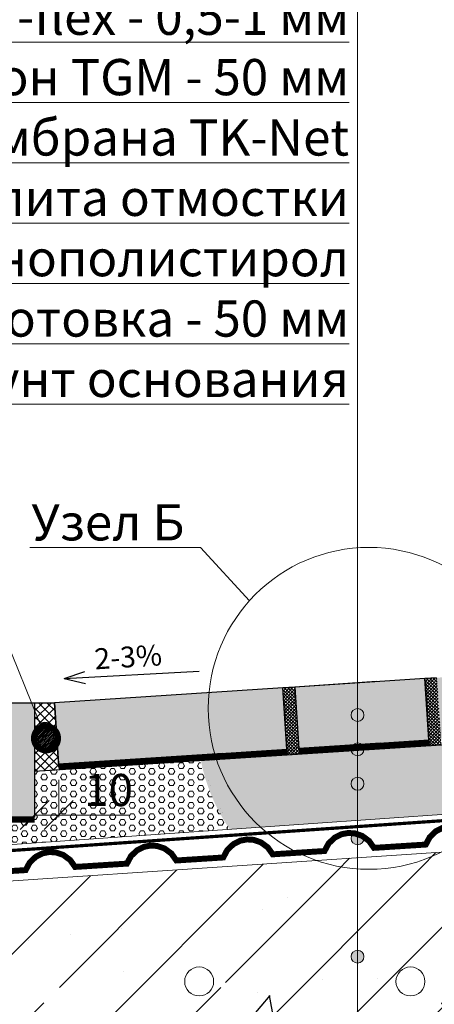
# Model space of a CAD drawing. Units: millimetres. Extents: x 15575 to 29135, y -10742 to -2590.
# Drawn here: x 18186 to 18444, y -6364 to -5752 of the extents above; entities that cross this region are included whole.
import ezdxf
from ezdxf import colors
from ezdxf.entities.mleader import LeaderData, LeaderLine
from ezdxf.math import Vec2, Vec3

# ---------------------------------------------------------------- set-up
doc = ezdxf.new("R2010")
doc.units = ezdxf.units.MM
doc.linetypes.add('DASHED', pattern=[7, 5, -2, 0])
doc.layers.get('0').update_dxf_attribs({"lineweight": 9})
doc.layers.get('Defpoints').update_dxf_attribs({"color": 8, "lineweight": 0})
for name, color, linetype, lineweight in [('Бетон', 7, 'Continuous', 25), ('Геотекстиль 250 гр', 252, 'DASHED', 9), ('Основные линии', 7, 'Continuous', 25), ('Размеры', 7, 'Continuous', 9), ('Текст', 7, 'Continuous', 15), ('Тефонд', 5, 'Continuous', 15), ('Флажок', 7, 'Continuous', 9)]:
    doc.layers.add(name, color=color, linetype=linetype, lineweight=lineweight)
doc.styles.add('GOST-2.304_Type-B', font='GOST Common.ttf')
doc.styles.add('Размеры', font='mipgost.shx', dxfattribs={"oblique": 15, "height": 30})
doc.dimstyles.new('dimention 1', dxfattribs={"dimtxt": 20, "dimasz": 18, "dimexe": 1.25, "dimexo": 8, "dimgap": 3, "dimtad": 1, "dimtxsty": 'Размеры', "dimblk": 'OBLIQUE', "dimcen": 2.5, "dimdle": 5, "dimclrd": 256, "dimclre": 256, "dimadec": 5, "dimazin": 0, "dimtfac": 1, "dimtmove": 0, "dimatfit": 3, "dimfxl": 1, "dimlwd": -1, "dimarcsym": 0})
pattern_1 = [(0, (-149348.1275, -80095.769), (0, 3.51952724), [2.032, -4.064]), (120, (-149348.1275, -80095.769), (-3.048, -1.75976362), [2.032, -4.064]), (60, (-149346.0955, -80095.769), (-3.048, 1.75976362), [2.032, -4.064])]

# ---------------------------------------------------------------- blocks, each defined once
blk = doc.blocks.new('точка')
at = {"layer": 'Флажок', "lineweight": 0}
h = blk.add_hatch(color=0, dxfattribs=at)
h.dxf.hatch_style = 1
h.paths.add_polyline_path([(-4, 0, 1), (4, 0, 1)])
blk.add_circle((0, 0), 4)
blk.add_circle((0, 0), 4, dxfattribs=at)
blk = doc.blocks.new('_None')
blk = doc.blocks.new('_DotSmall')
at = {"color": 0, "linetype": 'ByBlock', "const_width": 0.5}
blk.add_lwpolyline([(-0.0625, 0, 1), (0.0625, 0, 1)], format="xyb", close=True, dxfattribs=at)
blk = doc.blocks.new('_Oblique')
at = {"color": 0, "linetype": 'ByBlock', "lineweight": -2}
blk.add_line((-0.5, -0.5), (0.5, 0.5), dxfattribs=at)
blk = doc.blocks.new('*D55')
at = {"layer": 'Defpoints', "color": 0, "transparency": 16777216}
for p in [(18210.56, -6216.37), (18195.56, -6246.28), (18195.56, -6247.65)]:
    blk.add_point(p, dxfattribs=at)
at = {"layer": 'Основные линии', "lineweight": 5, "transparency": 16777216}
for p, q in [((18210.56, -6224.37), (18210.56, -6247.53)), ((18195.56, -6239.65), (18195.56, -6245.03)), ((18195.56, -6246.28), (18215.56, -6246.28)), ((18210.56, -6246.28), (18254.56, -6246.28))]:
    blk.add_line(p, q, dxfattribs=at)
at = {"layer": 'Основные линии', "lineweight": 5, "transparency": 16777216, "xscale": 18, "yscale": 18, "zscale": 18, "rotation": 180}
blk.add_blockref('_Oblique', (18195.56, -6246.28), dxfattribs=at)
at = {"layer": 'Основные линии', "lineweight": 5, "transparency": 16777216, "xscale": 18, "yscale": 18, "zscale": 18}
blk.add_blockref('_Oblique', (18210.56, -6246.28), dxfattribs=at)
at = {"layer": 'Основные линии', "color": 0, "transparency": 16777216, "insert": (18241.56, -6233.28), "char_height": 20, "attachment_point": 5, "style": 'GOST-2.304_Type-B'}
blk.add_mtext('10', dxfattribs=at)

msp = doc.modelspace()

# ---------------------------------------------------------------- hatches: boundary and pattern name
at = {"layer": 'Бетон', "transparency": 33554687}
h = msp.add_hatch(dxfattribs=at)
h.set_pattern_fill('AR-CONC', color=256, scale=0.912, style=0)
h.set_pattern_definition([(50, (-137777.5, -48943.75), (166.15242, -14.53645), [17.3736, -191.1096]), (355, (-137777.5, -48943.75), (-32.142, 174.24384), [13.89888, -152.88821]), (100.45144, (-137763.65, -48944.96), (134.01042, 159.70739), [14.76529, -162.4183]), (46.1842, (-137777.5, -48897.42), (247.22409, -38.3426), [26.0604, -286.6644]), (96.63556, (-137756.9, -48900.62), (216.51257, 225.65263), [22.14794, -243.62767]), (351.18415, (-137777.5, -48897.42), (216.51257, 225.65263), [20.8483, -229.33128]), (21, (-137754.33, -48909), (138.27232, -93.26586), [17.3736, -191.1096]), (326, (-137754.33, -48909), (56.36345, 167.97943), [13.89888, -152.88768]), (71.45144, (-137742.8, -48916.78), (194.63577, 74.71357), [14.76529, -162.41802]), (37.5, (-137777.495, -48943.75), (2.816806, 77.114195), [0, -151.034496, 0, -155.20416, 0, -153.4668]), (7.5, (-137777.495, -48943.75), (60.939532, 91.364684), [0, -88.489536, 0, -147.559776, 0, -58.49112]), (327.5, (-137829.15, -48943.75), (123.658623, -5.224615), [0, -57.912, 0, -180.68544, 0, -239.75568]), (317.5, (-137852.32, -48943.75), (135.09381, 23.18896), [0, -75.2856, 0, -119.99366, 0, -170.26128])])
edge = h.paths.add_edge_path()
edge.add_ellipse((18731.173, -6282.637), major_axis=(-0.328, 13.786), ratio=0.6869046, start_angle=86.045308, end_angle=89.981249, ccw=False)
edge.add_ellipse((18731.173, -6282.637), major_axis=(-0.328, 13.786), ratio=0.6869046, start_angle=89.981249, end_angle=446.045308)
edge.add_line((18721.703, -6281.911), (18721.703, -6250.931))
edge.add_line((18721.703, -6250.931), (18126.069, -6294.884))
edge.add_line((18126.069, -6294.884), (18126.069, -6405.971))
edge.add_line((18126.069, -6405.971), (18721.703, -6405.971))
edge.add_line((18721.703, -6405.971), (18721.703, -6282.858))
edge = h.paths.add_edge_path(flags=16)
edge.add_arc((18162.348, -6357.269), 6.902, 0, 360)
edge = h.paths.add_edge_path()
edge.add_arc((17919.034, -6357.269), 6.902, 0, 360)
edge = h.paths.add_edge_path(flags=16)
edge.add_arc((18615.223, -6357.269), 6.902, 0, 360)
at = {"layer": 'Основные линии', "true_color": 0xed1f24, "transparency": 33554687}
h = msp.add_hatch(dxfattribs=at)
h.set_pattern_fill('ANSI37', color=240, scale=0.456, angle=1.986849)
h.set_pattern_definition([(46.9868494, (-135629.4537, -55479.6854), (-1.058627233, 0.987640229), []), (136.9868494, (-135629.4537, -55479.6854), (-0.987640229, -1.058627233), [])])
h.paths.add_polyline_path([(18445.802, -6160.897), (18438.41, -6161.377), (18441, -6199.529), (18441.24, -6203.214), (18448.52, -6202.741)])
h = msp.add_hatch(dxfattribs=at)
h.set_pattern_fill('ANSI37', color=240, scale=0.456, angle=1.986849)
h.set_pattern_definition([(46.9868494, (-135717.87, -55485.5086), (-1.058627233, 0.987640229), []), (136.9868494, (-135717.87, -55485.5086), (-0.987640229, -1.058627233), [])])
h.paths.add_polyline_path([(18357.386, -6166.72), (18349.994, -6167.2), (18352.584, -6205.353), (18352.829, -6208.957), (18360.102, -6208.485)])
at = {"layer": 'Основные линии', "transparency": 33554687}
h = msp.add_hatch(dxfattribs=at)
h.set_pattern_fill('ANSI37', color=2, scale=1.2)
h.set_pattern_definition([(45, (615, -350.53), (-2.6940768, 2.6940768), []), (135, (615, -350.53), (-2.6940768, -2.6940768), [])])
edge = h.paths.add_edge_path()
edge.add_line((18207.967, -6176.423), (18195.561, -6176.423))
edge.add_line((18195.561, -6176.423), (18195.561, -6181.225))
edge.add_line((18195.561, -6181.225), (18199.083, -6189.889))
edge.add_ellipse((18202.523, -6198.056), major_axis=(-0.545, 9.313), ratio=0.7121808, start_angle=180, end_angle=386.425123, ccw=False)
edge.add_ellipse((18202.523, -6198.056), major_axis=(-0.545, 9.313), ratio=0.7121808, start_angle=386.425123, end_angle=540, ccw=False)
edge.add_line((18199.083, -6189.889), (18195.561, -6181.225))
edge.add_line((18195.561, -6181.225), (18195.561, -6219.173))
edge.add_line((18195.561, -6219.173), (18308.791, -6211.818))
edge.add_arc((18403.573, -6179.939), 100, 197.529997, 198.589435, ccw=False)
edge.add_line((18308.217, -6210.06), (18210.561, -6216.365))
edge.add_line((18210.561, -6216.365), (18210.561, -6216.368))
edge.add_line((18210.561, -6216.368), (18210.612, -6217.28))
edge.add_line((18210.612, -6217.28), (18207.967, -6176.423))
at = {"layer": 'Основные линии', "lineweight": 0, "true_color": 0xff9124, "transparency": 33554687}
h = msp.add_hatch(dxfattribs=at)
h.set_pattern_fill('HEX', color=30, scale=0.64)
h.set_pattern_definition(pattern_1)
edge = h.paths.add_edge_path()
edge.add_line((18317.009, -6255.176), (18720.076, -6227.033))
edge.add_line((18720.076, -6227.033), (18720.076, -6185.101))
edge.add_line((18720.076, -6185.101), (18299.028, -6212.459))
edge.add_arc((18412.152, -6189.986), 115.335, 191.236207, 214.418105)
at = {"layer": 'Основные линии', "transparency": 33554687}
h = msp.add_hatch(dxfattribs=at)
h.set_pattern_fill('ANSI31', color=250, scale=0.24624, angle=1.986849)
h.set_pattern_definition([(46.9868494, (-121078.2691, -50602.4611), (-0.5716587057, 0.5333257237), [])])
edge = h.paths.add_edge_path()
edge.add_ellipse((18202.523, -6198.056), major_axis=(-0.545, 9.313), ratio=0.7133006, start_angle=91.022883, end_angle=450)
edge.add_line((18195.88, -6198.445), (18195.891, -6198.612))
at = {"layer": 'Основные линии', "lineweight": 0, "true_color": 0xff9124, "transparency": 33554687}
h = msp.add_hatch(dxfattribs=at)
h.set_pattern_fill('HEX', color=30, scale=0.64)
h.set_pattern_definition(pattern_1)
edge = h.paths.add_edge_path()
edge.add_line((18195.561, -6219.157), (18195.561, -6247.651))
edge.add_line((18195.561, -6247.651), (18145.561, -6247.651))
edge.add_line((18145.561, -6247.651), (18145.561, -6210.121))
edge.add_line((18145.561, -6210.121), (18139.501, -6210.424))
edge.add_line((18139.501, -6210.424), (18095.414, -6270.648))
edge.add_line((18095.414, -6270.648), (18317.009, -6255.176))
edge.add_arc((18433.727, -6178.636), 139.577, 194.040296, 213.255429, ccw=False)
edge.add_line((18298.32, -6212.498), (18210.673, -6218.191))
edge.add_line((18210.673, -6218.191), (18210.671, -6218.191))
edge.add_line((18210.671, -6218.191), (18195.561, -6219.157))
at = {"layer": 'Основные линии', "transparency": 33554687}
h = msp.add_hatch(dxfattribs=at)
h.set_pattern_fill('ANSI31', color=256, scale=11.169446)
h.set_pattern_definition([(45, (-150383.926, -81564.793), (-25.0761224, 25.0761224), [])])
edge = h.paths.add_edge_path(flags=16)
edge.add_arc((18433.734, -6357.269), 6.902, 0, 360)
edge = h.paths.add_edge_path(flags=16)
edge.add_arc((18541.276, -6357.269), 6.902, 0, 360)
edge = h.paths.add_edge_path(flags=16)
edge.add_arc((18658.082, -6357.269), 6.902, 0, 360)
edge = h.paths.add_edge_path(flags=17)
edge.add_line((18476.39, -6267.41), (18406.694, -6272.092))
edge.add_line((18406.694, -6272.092), (18406.694, -6286.825))
edge.add_arc((18412.152, -6171.62), 115.335, 267.287504, 303.845983)
edge = h.paths.add_edge_path(flags=16)
edge.add_arc((18205.207, -6357.269), 6.902, 0, 360)
h.paths.add_polyline_path([(18588.845, -6350.792), (18532.042, -6350.792), (18532.042, -6350.545), (18588.845, -6350.545)], flags=16)
edge = h.paths.add_edge_path()
edge.add_line((18406.694, -6350.545), (18446.759, -6350.545))
edge.add_line((18446.759, -6350.545), (18446.759, -6385.088))
edge.add_line((18446.759, -6385.088), (18406.694, -6385.088))
edge.add_line((18406.694, -6385.088), (18406.694, -6405.971))
edge.add_line((18406.694, -6405.971), (18721.703, -6405.971))
edge.add_line((18721.703, -6405.971), (18721.703, -6250.931))
edge.add_line((18721.703, -6250.931), (18476.39, -6267.41))
edge.add_arc((18412.152, -6171.62), 115.335, 267.287504, 303.845983, ccw=False)
edge.add_line((18406.694, -6286.825), (18406.694, -6350.545))
h.paths.add_polyline_path([(18311.328, -6350.545), (18311.328, -6385.088)], flags=16)
edge = h.paths.add_edge_path()
edge.add_line((18446.759, -6350.545), (18406.694, -6350.545))
edge.add_line((18406.694, -6350.545), (18406.694, -6286.825))
edge.add_arc((18412.152, -6171.62), 115.335, 243.840259, 267.287504, ccw=False)
edge.add_line((18361.304, -6275.141), (18126.069, -6290.943))
edge.add_line((18126.069, -6290.943), (18126.069, -6405.971))
edge.add_line((18126.069, -6405.971), (18406.694, -6405.971))
edge.add_line((18406.694, -6405.971), (18406.694, -6385.088))
edge.add_line((18406.694, -6385.088), (18446.759, -6385.088))
edge.add_line((18446.759, -6385.088), (18446.759, -6350.545))
edge = h.paths.add_edge_path()
edge.add_line((18406.694, -6272.092), (18361.304, -6275.141))
edge.add_arc((18412.152, -6171.62), 115.335, 243.840259, 267.287504)
edge.add_line((18406.694, -6286.825), (18406.694, -6272.092))
edge = h.paths.add_edge_path(flags=16)
edge.add_line((18311.328, -6350.945), (18311.328, -6363.593))
edge.add_arc((18314.093, -6357.269), 6.902, 246.383437, 473.616563)
at = {"layer": 'Размеры', "lineweight": 9, "transparency": 33554687}
h = msp.add_hatch(color=0, dxfattribs=at)
h.dxf.hatch_style = 1
h.set_gradient(color1=(128, 128, 128), color2=(248, 246, 176), name='HEMISPHERICAL')
h.paths.add_polyline_path([(18445.691, -6160.904), (18448.158, -6198.888), (18529.2, -6193.8), (18526.722, -6155.64)])
h.paths.add_polyline_path([(18440.889, -6199.536), (18438.41, -6161.377), (18357.386, -6166.72), (18359.86, -6204.8)])
h.paths.add_polyline_path([(18352.473, -6205.36), (18349.994, -6167.2), (18207.967, -6176.425), (18210.501, -6215.437)])
at = {"layer": 'Размеры', "transparency": 33554687}
h = msp.add_hatch(color=42, dxfattribs=at)
h.dxf.hatch_style = 1
h.paths.add_polyline_path([(18195.561, -6176.425), (18145.561, -6176.425), (18145.561, -6247.651), (18195.561, -6247.651)])

# ---------------------------------------------------------------- linework, layer by layer
msp.add_circle((18403.573, -6179.939), 100)
at = {"layer": 'Геотекстиль 250 гр', "color": 5, "ltscale": 3, "transparency": 33554687, "const_width": 2}
msp.add_lwpolyline([(18110.07, -6273.188), (18723.156, -6230.842)], dxfattribs=at)
at = {"layer": 'Основные линии', "transparency": 33554687}
for p, q in [((18213.931, -6161.455), (18297.844, -6156.925)), ((18213.931, -6161.455), (18226.779, -6156.995)), ((18213.931, -6161.455), (18227.175, -6164.543)), ((18445.691, -6160.904), (18438.41, -6161.377)), ((18438.41, -6161.377), (18441.128, -6203.221)), ((18357.386, -6166.72), (18349.994, -6167.2)), ((18352.829, -6208.957), (18349.994, -6167.2)), ((18408.191, -6163.34), (18357.386, -6166.72)), ((18719.523, -6185.137), (18195.561, -6219.173)), ((18410.67, -6201.499), (18359.86, -6204.8)), ((18210.432, -6214.507), (18312.381, -6207.884))]:
    msp.add_line(p, q, dxfattribs=at)
at = {"layer": 'Основные линии'}
for p, q in [((18195.561, -6176.423), (18207.994, -6176.423)), ((18210.561, -6216.368), (18207.967, -6176.425))]:
    msp.add_line(p, q, dxfattribs=at)
at = {"layer": 'Основные линии', "transparency": 33554687}
for points in [[(18440.889, -6199.536), (18438.41, -6161.377), (18357.386, -6166.72), (18359.86, -6204.8), (18440.889, -6199.536)], [(18352.473, -6205.36), (18349.994, -6167.2), (18207.967, -6176.425), (18210.612, -6217.28)], [(18210.433, -6214.516), (18352.473, -6205.36)]]:
    msp.add_lwpolyline(points, dxfattribs=at)
at = {"layer": 'Основные линии'}
msp.add_lwpolyline([(18145.561, -6176.425), (18195.561, -6176.425), (18195.561, -6247.651), (18145.561, -6247.651)], close=True, dxfattribs=at)
at = {"layer": 'Основные линии', "transparency": 33554687, "extrusion": (0, 0, -1)}
msp.add_ellipse((18202.523, -6198.056), major_axis=(-0.545, 9.313), ratio=0.7121808, start_param=-3.141592653589793, end_param=3.141592653589793, dxfattribs=at)
at = {"layer": 'Размеры', "lineweight": 9, "transparency": 33554687}
for p, q in [((18195.561, -6219.173), (18719.523, -6185.137)), ((18720.558, -6227), (18095.414, -6270.648)), ((18126.069, -6290.943), (18721.703, -6250.931))]:
    msp.add_line(p, q, dxfattribs=at)
for centre in [(18297.934, -6349.643), (18429.427, -6349.643)]:
    msp.add_circle(centre, 9.01, dxfattribs=at)
at = {"layer": 'Тефонд', "lineweight": 90, "transparency": 33554687, "const_width": 3.694}
for points in [[(18441.008, -6201.372), (18359.984, -6206.648)], [(18352.709, -6207.187), (18210.552, -6216.366)], [(18195.561, -6249.048), (18145.561, -6249.048)], [(18477.858, -6262.098), (18469.719, -6262.617), (18466.646, -6258.304), (18462.347, -6255.154), (18457.747, -6253.598), (18453.689, -6253.36), (18449.693, -6254.111), (18445.329, -6256.238), (18441.464, -6259.908), (18438.964, -6264.577), (18406.703, -6266.633)]]:
    msp.add_lwpolyline(points, dxfattribs=at)
at = {"layer": 'Тефонд', "transparency": 33554687, "const_width": 3.694}
for points in [[(18414.843, -6266.114), (18406.703, -6266.633), (18403.63, -6262.32), (18399.331, -6259.17), (18394.732, -6257.613), (18390.673, -6257.376), (18386.678, -6258.127), (18382.313, -6260.254), (18378.449, -6263.924), (18375.948, -6268.593), (18343.688, -6270.649)], [(18291.871, -6273.951), (18283.731, -6274.47), (18280.659, -6270.156), (18276.36, -6267.006), (18271.76, -6265.45), (18267.702, -6265.213), (18263.706, -6265.964), (18259.342, -6268.091), (18255.477, -6271.761), (18252.977, -6276.43), (18220.716, -6278.486)], [(18351.827, -6270.13), (18343.688, -6270.649), (18340.615, -6266.335), (18336.316, -6263.186), (18331.716, -6261.629), (18327.658, -6261.392), (18323.663, -6262.143), (18319.298, -6264.27), (18315.433, -6267.94), (18312.933, -6272.609), (18283.731, -6274.47)], [(18228.856, -6277.967), (18220.716, -6278.486), (18217.643, -6274.172), (18213.344, -6271.022), (18208.745, -6269.466), (18204.686, -6269.229), (18200.691, -6269.979), (18196.326, -6272.107), (18192.462, -6275.777), (18189.961, -6280.446), (18159.816, -6282.367)]]:
    msp.add_lwpolyline(points, dxfattribs=at)
at = {"layer": 'Флажок'}
msp.add_line((18396.468, -6582.581), (18396.468, -5730.788), dxfattribs=at)

# ---------------------------------------------------------------- block references
at = {"layer": 'Флажок', "xscale": -1}
for p in [(18396.468, -6184.08), (18396.468, -6205.385), (18396.468, -6226.79), (18396.468, -6260.735), (18396.468, -6334.244)]:
    msp.add_blockref('точка', p, dxfattribs=at)

# ---------------------------------------------------------------- texts
at = {"layer": 'Текст', "lineweight": 20, "transparency": 33554687, "style": 'GOST-2.304_Type-B'}
msp.add_text('2-3%%%', height=12.96, rotation=3.572541, dxfattribs=at).set_placement((18233.177, -6155.754))
at = {"layer": 'Текст', "insert": (18396.468, -5701.398), "char_height": 22.5, "width": 711.62854, "attachment_point": 3, "style": 'GOST-2.304_Type-B'}
msp.add_mtext('\\pxr0.23521,qr;{\\LТротуарная брусчатка\\PАдгезионный раствор TNH-flex - 0,5-1 мм\\PТрассовый дренажный бетон TGM - 50 мм\\PДренажная мембрана TK-Net\\PЖелезобетонная плита отмостки\\PЭкструдированный пенополистирол\\PПесчаная подготовка - 50 мм\\PУплотненный грунт основания}', dxfattribs=at)

# ---------------------------------------------------------------- dimensions: what is measured, and where the dimension line sits
at = {"layer": 'Основные линии', "transparency": 33554687}
dim = msp.add_linear_dim(base=(18195.561, -6246.281), p1=(18210.561, -6216.368), p2=(18195.561, -6247.651), text='10', dimstyle='dimention 1', override={"dimtxsty": 'GOST-2.304_Type-B', "dimlwd": 5, "dimlwe": 5}, dxfattribs=at)
dim.commit()
dim.dimension.update_dxf_attribs({"geometry": '*D55', "text_midpoint": (18241.561, -6246.281), "dimtype": 160})

# ---------------------------------------------------------------- leaders
at = {"layer": 'Флажок'}
ml = msp.add_multileader_mtext('Standard', dxfattribs=at)
ml.set_content('1', color=256, style='GOST-2.304_Type-B')
ml.set_leader_properties(color=256, linetype='ByLayer', lineweight=-1)
ml.set_arrow_properties(name='DOTSMALL')
ml.build(insert=Vec2(0, 0))
ml.multileader.update_dxf_attribs({"has_dogleg": 0, "text_left_attachment_type": 6, "text_right_attachment_type": 6, "arrow_head_size": 30})
ctx = ml.context
ctx.base_point, ctx.char_height, ctx.arrow_head_size, ctx.landing_gap_size, ctx.plane_origin = Vec3(18127.695, -6080.076), 22.5, 30, 10, Vec3(18238.65, -6385.921)
ctx.left_attachment, ctx.right_attachment, ctx.text_align_type = 6, 6, 2
notes = []
notes.append((ctx, [(0, (1, 1, 0), (18162.445, -6080.076), (-1, 0), 8, [(0, [(18202.606, -6198.556)], 0, [])])]))
ctx.mtext.insert, ctx.mtext.alignment, ctx.mtext.flow_direction = Vec3(18144.445, -6053.076), 3, 5
ml = msp.add_multileader_mtext('Standard', dxfattribs=at)
ml.set_content('Узел Б', color=256, style='GOST-2.304_Type-B')
ml.set_leader_properties(color=256, linetype='ByLayer', lineweight=-1)
ml.set_arrow_properties(name='NONE')
ml.build(insert=Vec2(0, 0))
ml.multileader.update_dxf_attribs({"has_dogleg": 0, "text_left_attachment_type": 6, "text_right_attachment_type": 6, "arrow_head_size": 30})
ctx = ml.context
ctx.base_point, ctx.char_height, ctx.arrow_head_size, ctx.landing_gap_size, ctx.plane_origin = Vec3(18193.452, -6080.076), 22.5, 30, 10, Vec3(18432.986, -6385.921)
ctx.left_attachment, ctx.right_attachment, ctx.text_align_type = 6, 6, 2
notes.append((ctx, [(0, (1, 1, 0), (18306.781, -6080.076), (-1, 0), 8, [(0, [(18329.257, -6113.028)], 0, [])])]))
ctx.mtext.insert, ctx.mtext.alignment, ctx.mtext.flow_direction = Vec3(18288.781, -6053.076), 3, 5
for ctx, leaders in notes:
    for number, flags, end, landing, length, lines in leaders:
        leader = LeaderData()
        leader.index, (leader.has_last_leader_line, leader.has_dogleg_vector, leader.attachment_direction) = number, flags
        leader.last_leader_point, leader.dogleg_vector, leader.dogleg_length = Vec3(end), Vec3(landing), length
        for number, points, colour, breaks in lines:
            line = LeaderLine()
            line.index, line.vertices, line.color, line.breaks = number, Vec3.list(points), colors.encode_raw_color(colour), breaks
            leader.lines.append(line)
        ctx.leaders.append(leader)

doc.saveas('drawing.dxf')
